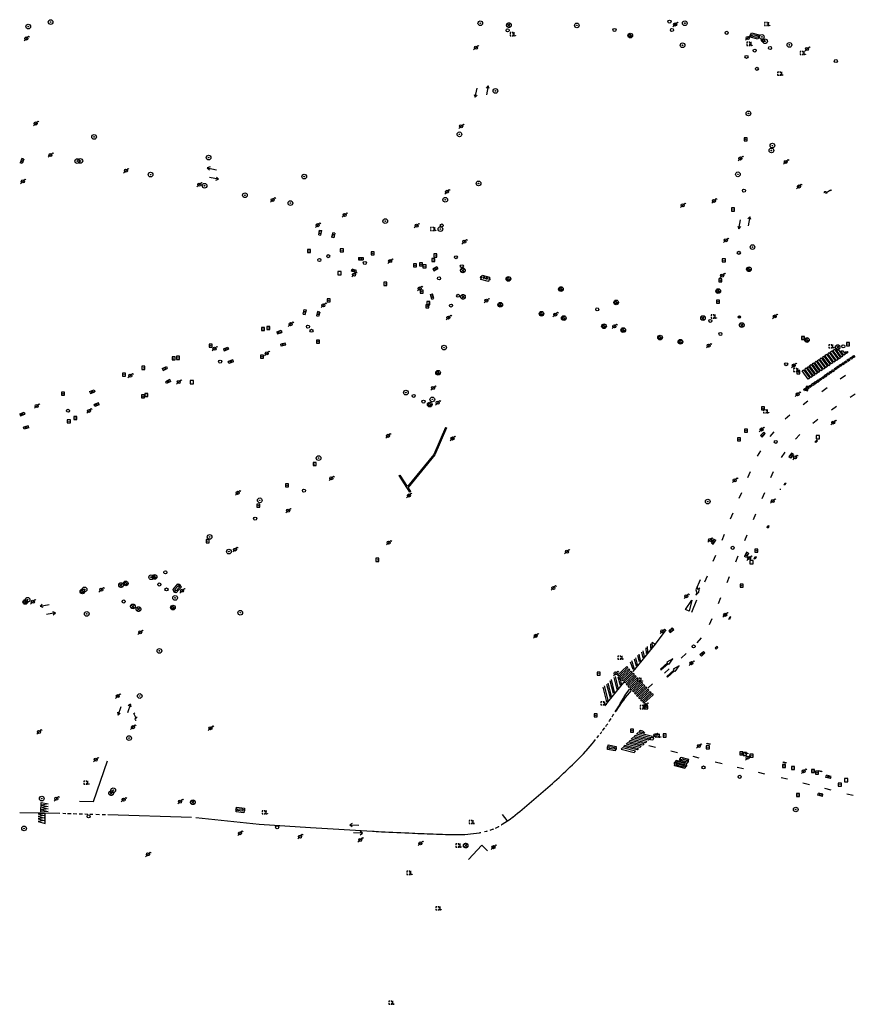
# Model space of a CAD drawing. Extents: x 704908 to 720853, y 4362597 to 4369964.
# Drawn here: x 717455 to 717726, y 4366363 to 4366683 of the extents above; entities that cross this region are included whole.
import ezdxf

# ---------------------------------------------------------------- set-up
doc = ezdxf.new("R2010")
doc.units = 0
doc.header["$MEASUREMENT"] = 0
doc.layers.get('0').update_dxf_attribs({"linetype": 'CONTINUOUS'})
for name, color, linetype in [('CONTENEDORES_RSU', 7, 'CONTINUOUS'), ('FAROLAS', 7, 'CONTINUOUS'), ('HORNACINA', 7, 'CONTINUOUS'), ('IMBORNAL', 5, 'CONTINUOUS'), ('MARCA_VIAL', 7, 'CONTINUOUS'), ('POSTE_TENDIDO_ELÉCTRICO_O_', 7, 'CONTINUOUS'), ('POZO_SANEAMIENTO', 7, 'CONTINUOUS'), ('REGISTRO_DE_AGUA_POTABLE', 5, 'CONTINUOUS'), ('REGISTRO_DE_GAS', 7, 'CONTINUOUS'), ('REGISTRO_ELECTRICO', 1, 'CONTINUOUS'), ('REGISTRO_INDETERMINADO', 1, 'CONTINUOUS'), ('REGISTRO_TELEFONIA', 6, 'CONTINUOUS'), ('REJA_DE_DESAGÜE', 7, 'CONTINUOUS'), ('SENTIDO_DE_CIRCULACIÓN', 7, 'CONTINUOUS'), ('SEÑALIZACIÓN_VERTICAL', 7, 'CONTINUOUS')]:
    doc.layers.add(name, color=color, linetype=linetype)

# ---------------------------------------------------------------- blocks, each defined once
blk = doc.blocks.new('484')
at = {"flags": 128}
blk.add_lwpolyline([(-0.37, -0.37), (0.37, 0.37), (0.5, 0.25)], dxfattribs=at)
blk.add_circle((0, 0), 0.25)
blk = doc.blocks.new('477')
at = {"layer": 'POSTE_TENDIDO_ELÉCTRICO_O_', "linetype": 'CONTINUOUS'}
for radius in [0.38, 0.05]:
    blk.add_circle((0, 0), radius, dxfattribs=at)
blk = doc.blocks.new('413')
blk.add_circle((0, 0), 0.25)
blk = doc.blocks.new('411')
at = {"layer": 'REGISTRO_INDETERMINADO', "flags": 128}
for points in [[(-0.25, -0.25), (0.25, -0.25), (0.25, 0.25), (-0.25, 0.25), (-0.25, -0.25)], [(0, 0.02), (0.01, 0.02), (0.01, 0.02), (0.01, 0.01), (0.02, 0.01), (0.02, 0.01), (0.02, 0), (0.02, 0), (0.02, -0.01), (0.01, -0.01), (0.01, -0.02), (0, -0.02), (0, -0.02), (-0.01, -0.02), (-0.01, -0.01), (-0.01, -0.01), (-0.01, -0.01), (-0.02, -0.01), (-0.02, 0), (-0.02, 0.01), (-0.01, 0.01), (-0.01, 0.02), (0, 0.02), (0, 0.02)]]:
    blk.add_lwpolyline(points, dxfattribs=at)
blk = doc.blocks.new('412')
at = {"layer": 'IMBORNAL'}
for p, q in [((-0.38, -0.25), (0.38, -0.25)), ((-0.38, -0.6), (0.38, -0.6)), ((0.38, -0.25), (0.38, -0.6))]:
    blk.add_line(p, q, dxfattribs=at)
at = {"layer": 'IMBORNAL', "flags": 128}
for points in [[(-0.38, -0.25), (-0.38, -0.6)], [(-0.12, -0.25), (-0.12, -0.6)], [(0.12, -0.25), (0.12, -0.6)]]:
    blk.add_lwpolyline(points, dxfattribs=at)
blk = doc.blocks.new('416')
at = {"layer": 'REGISTRO_DE_AGUA_POTABLE'}
blk.add_circle((0, 0), 0.25, dxfattribs=at)
blk = doc.blocks.new('417')
at = {"layer": 'REGISTRO_DE_GAS', "flags": 128}
blk.add_lwpolyline([(0, 0), (0.2, 0), (0.2, -0.03), (0.19, -0.07), (0.17, -0.1), (0.15, -0.13), (0.13, -0.15), (0.1, -0.17), (0.07, -0.19), (0.03, -0.2), (0, -0.2), (-0.03, -0.2), (-0.07, -0.19), (-0.1, -0.17), (-0.13, -0.15), (-0.15, -0.13), (-0.17, -0.1), (-0.19, -0.07), (-0.2, -0.03), (-0.2, 0), (-0.2, 0.03), (-0.19, 0.07), (-0.17, 0.1), (-0.15, 0.13), (-0.13, 0.15), (-0.1, 0.17), (-0.07, 0.19), (-0.03, 0.2), (0, 0.2), (0.03, 0.2), (0.07, 0.19), (0.1, 0.17)], dxfattribs=at)
blk.add_lwpolyline([(0, 0), (0.2, 0), (0.2, -0.03), (0.19, -0.07), (0.17, -0.1), (0.15, -0.13), (0.13, -0.15), (0.1, -0.17), (0.07, -0.19), (0.03, -0.2), (0, -0.2), (-0.03, -0.2), (-0.07, -0.19), (-0.1, -0.17), (-0.13, -0.15), (-0.15, -0.13), (-0.17, -0.1), (-0.19, -0.07), (-0.2, -0.03), (-0.2, 0), (-0.2, 0.03), (-0.19, 0.07), (-0.17, 0.1), (-0.15, 0.13), (-0.13, 0.15), (-0.1, 0.17), (-0.07, 0.19), (-0.03, 0.2), (0, 0.2), (0.03, 0.2), (0.07, 0.19), (0.1, 0.17)], dxfattribs=at)
at = {"layer": 'REGISTRO_DE_GAS'}
blk.add_circle((0, 0), 0.38, dxfattribs=at)
blk.add_circle((0, 0), 0.38, dxfattribs=at)
blk = doc.blocks.new('423')
at = {"layer": 'REGISTRO_ELECTRICO', "flags": 128}
for points in [[(0.38, 0), (0.37, -0.03), (0.37, -0.07), (0.36, -0.1), (0.35, -0.13), (0.34, -0.16), (0.33, -0.19), (0.31, -0.22), (0.29, -0.24), (0.27, -0.27), (0.24, -0.29), (0.22, -0.31), (0.19, -0.33), (0.16, -0.34), (0.13, -0.35), (0.1, -0.36), (0.07, -0.37), (0.03, -0.37), (0, -0.38), (-0.03, -0.37), (-0.07, -0.37), (-0.1, -0.36), (-0.13, -0.35), (-0.16, -0.34), (-0.19, -0.33), (-0.22, -0.31), (-0.24, -0.29), (-0.27, -0.27), (-0.29, -0.24), (-0.31, -0.22), (-0.33, -0.19), (-0.34, -0.16), (-0.35, -0.13), (-0.36, -0.1), (-0.37, -0.07), (-0.37, -0.03), (-0.38, 0), (-0.37, 0.03), (-0.37, 0.07), (-0.36, 0.1), (-0.35, 0.13), (-0.34, 0.16), (-0.33, 0.19), (-0.31, 0.22), (-0.29, 0.24), (-0.27, 0.27), (-0.24, 0.29), (-0.22, 0.31), (-0.19, 0.33), (-0.16, 0.34), (-0.13, 0.35), (-0.1, 0.36), (-0.07, 0.37), (-0.03, 0.37), (0, 0.38), (0.03, 0.37), (0.07, 0.37), (0.1, 0.36), (0.13, 0.35), (0.16, 0.34), (0.19, 0.33), (0.22, 0.31), (0.24, 0.29), (0.27, 0.27), (0.29, 0.24), (0.31, 0.22), (0.33, 0.19), (0.34, 0.16), (0.35, 0.13), (0.36, 0.1), (0.37, 0.07), (0.37, 0.03), (0.38, 0)], [(-0.27, -0.27), (0.27, 0.27)], [(-0.27, 0.27), (0.27, -0.27)]]:
    blk.add_lwpolyline(points, dxfattribs=at)
blk = doc.blocks.new('408')
at = {"layer": 'SEÑALIZACIÓN_VERTICAL', "flags": 128}
for points in [[(-0.5, 0.25), (-0.67, 0.25), (-0.67, 0.08)], [(-0.17, 0.08), (-0.17, 0.25), (-0.34, 0.25)], [(-0.06, 0.25), (0.06, 0.25)], [(0, -0.25), (0, 0.25)], [(-0.67, -0.08), (-0.67, -0.25), (-0.5, -0.25)], [(-0.34, -0.25), (-0.17, -0.25), (-0.17, -0.08)], [(-0.06, -0.25), (0.06, -0.25)], [(0.13, -0.25), (0.13, -0.2), (0.2, -0.2), (0.2, -0.25), (0.13, -0.25)]]:
    blk.add_lwpolyline(points, dxfattribs=at)
blk = doc.blocks.new('422')
at = {"color": 7, "flags": 128}
for points in [[(0.25, 0), (0.24, 0.09), (0.22, 0.13), (0.18, 0.18), (0.13, 0.22), (0.04, 0.25), (-0.01, 0.25), (-0.1, 0.23), (-0.17, 0.18), (-0.22, 0.12), (-0.24, 0.05), (-0.25, 0)], [(0, 0), (0.71, 0.71)], [(0.71, 0.71), (0.84, 0.57)]]:
    blk.add_lwpolyline(points, dxfattribs=at)
blk = doc.blocks.new('446')
at = {"color": 3, "flags": 128}
for points in [[(-0.64, 0), (0.64, 0), (0.64, -0.75), (-0.64, -0.75), (-0.64, 0)], [(-0.4, -0.53), (-0.4, -0.23), (0.43, -0.23), (0.43, -0.53)], [(0.43, -0.53), (-0.4, -0.53)]]:
    blk.add_lwpolyline(points, dxfattribs=at)
at = {"color": 3}
for centre, start, end in [((-0.56, -0.38), 114.0343, 245.9657), ((0.56, -0.38), 294.0343, 65.9657)]:
    blk.add_arc(centre, 0.203, start, end, dxfattribs=at)
blk = doc.blocks.new('PLASTICO')
at = {"color": 2, "linetype": 'CONTINUOUS', "flags": 128}
for points in [[(-0.64, -0.17), (-0.67, -0.16), (-0.7, -0.14), (-0.72, -0.11), (-0.74, -0.08), (-0.75, -0.05), (-0.76, -0.02), (-0.76, 0.01), (-0.76, 0.05), (-0.75, 0.08), (-0.74, 0.11), (-0.72, 0.14), (-0.7, 0.17), (-0.67, 0.19), (-0.64, 0.2)], [(-0.64, -0.36), (-0.64, 0.39), (0.64, 0.39), (0.64, -0.36), (-0.64, -0.36)], [(-0.11, 0.06), (-0.11, 0.03), (-0.12, 0), (-0.14, -0.02), (-0.17, -0.04), (-0.2, -0.06), (-0.23, -0.06), (-0.27, -0.06), (-0.3, -0.04), (-0.32, -0.02), (-0.34, 0), (-0.35, 0.03), (-0.36, 0.06), (-0.35, 0.1), (-0.34, 0.13), (-0.32, 0.15), (-0.3, 0.17), (-0.27, 0.19), (-0.23, 0.19), (-0.2, 0.19), (-0.17, 0.17), (-0.14, 0.15), (-0.12, 0.13), (-0.11, 0.1), (-0.11, 0.06)], [(0.36, 0.06), (0.35, 0.03), (0.34, 0), (0.32, -0.02), (0.3, -0.04), (0.27, -0.06), (0.23, -0.06), (0.2, -0.06), (0.17, -0.04), (0.14, -0.02), (0.12, 0), (0.11, 0.03), (0.11, 0.06), (0.11, 0.1), (0.12, 0.13), (0.14, 0.15), (0.17, 0.17), (0.2, 0.19), (0.23, 0.19), (0.27, 0.19), (0.3, 0.17), (0.32, 0.15), (0.34, 0.13), (0.35, 0.1), (0.36, 0.06)], [(0.64, 0.2), (0.67, 0.19), (0.7, 0.17), (0.72, 0.14), (0.74, 0.11), (0.75, 0.08), (0.76, 0.05), (0.76, 0.01), (0.76, -0.02), (0.75, -0.05), (0.74, -0.08), (0.72, -0.11), (0.7, -0.14), (0.67, -0.16), (0.64, -0.17)]]:
    blk.add_lwpolyline(points, dxfattribs=at)
blk = doc.blocks.new('448')
at = {"color": 3, "flags": 128}
for points in [[(-0.85, 0), (0.85, 0), (0.85, -1), (-0.85, -1), (-0.85, 0)], [(-0.85, -0.75), (-0.87, -0.74), (-0.89, -0.72), (-0.91, -0.71), (-0.93, -0.69), (-0.94, -0.67), (-0.96, -0.65), (-0.97, -0.63), (-0.98, -0.61), (-0.99, -0.58), (-0.99, -0.56), (-1, -0.54), (-1, -0.51), (-1, -0.49), (-1, -0.46), (-0.99, -0.44), (-0.99, -0.42), (-0.98, -0.39), (-0.97, -0.37), (-0.96, -0.35), (-0.94, -0.33), (-0.93, -0.31), (-0.91, -0.29), (-0.89, -0.28), (-0.87, -0.26), (-0.85, -0.25)], [(-0.65, -0.2), (-0.65, -0.8), (0.65, -0.8), (0.65, -0.2)], [(-0.65, -0.2), (0.65, -0.2)], [(-0.65, -0.4), (0.65, -0.4)], [(-0.65, -0.6), (0.65, -0.6)], [(0.85, -0.25), (0.87, -0.26), (0.89, -0.28), (0.91, -0.29), (0.93, -0.31), (0.94, -0.33), (0.96, -0.35), (0.97, -0.37), (0.98, -0.39), (0.99, -0.42), (0.99, -0.44), (1, -0.46), (1, -0.49), (1, -0.51), (1, -0.54), (0.99, -0.56), (0.99, -0.58), (0.98, -0.61), (0.97, -0.63), (0.96, -0.65), (0.94, -0.67), (0.93, -0.69), (0.91, -0.71), (0.89, -0.72), (0.87, -0.74), (0.85, -0.75)], [(0.85, -0.75), (0.85, -0.5)], [(0.85, -0.75), (0.85, -0.5)]]:
    blk.add_lwpolyline(points, dxfattribs=at)
blk = doc.blocks.new('418')
at = {"layer": 'REGISTRO_TELEFONIA', "flags": 128}
for points in [[(-0.2, 0.19), (0.2, 0.19)], [(0, 0.19), (0, 0), (0, -0.25)]]:
    blk.add_lwpolyline(points, dxfattribs=at)
at = {"layer": 'REGISTRO_TELEFONIA'}
blk.add_circle((0, 0), 0.38, dxfattribs=at)
blk = doc.blocks.new('426')
at = {"color": 0, "linetype": 'BYBLOCK', "flags": 128}
for points in [[(1.5, 0), (0, 0)], [(1.1, -0.25), (1.5, 0), (1.1, 0.25)]]:
    blk.add_lwpolyline(points, dxfattribs=at)

msp = doc.modelspace()

# ---------------------------------------------------------------- linework, layer by layer
at = {"layer": 'HORNACINA', "flags": 128}
for points in [[(717713.09, 4366546.11), (717713.64, 4366546.56), (717713.83, 4366546.31), (717713.28, 4366545.86), (717713.09, 4366546.11)], [(717702.99, 4366532.03), (717703.3, 4366532.68), (717703.51, 4366532.58), (717703.21, 4366531.93), (717702.99, 4366532.03)], [(717697.43, 4366518.17), (717697.72, 4366518.88), (717698.04, 4366518.76), (717697.75, 4366518.04), (717697.43, 4366518.17)], [(717693.3, 4366508.08), (717693.59, 4366508.77), (717693.86, 4366508.66), (717693.57, 4366507.97), (717693.3, 4366508.08)], [(717685.03, 4366488.45), (717685.41, 4366489.32), (717685.6, 4366489.24), (717685.22, 4366488.37), (717685.03, 4366488.45)], [(717681.21, 4366479.61), (717680.61, 4366479.07), (717680.9, 4366478.75), (717681.5, 4366479.29), (717681.21, 4366479.61)], [(717678.88, 4366447.78), (717677.93, 4366448.01), (717677.99, 4366448.28), (717678.94, 4366448.05), (717678.88, 4366447.78)], [(717691.2, 4366444.77), (717690.29, 4366444.99), (717690.34, 4366445.19), (717691.25, 4366444.97), (717691.2, 4366444.77)], [(717703.58, 4366441.73), (717702.71, 4366441.95), (717702.78, 4366442.2), (717703.64, 4366441.99), (717703.58, 4366441.73)], [(717715.13, 4366438.91), (717714.24, 4366439.12), (717714.3, 4366439.36), (717715.19, 4366439.15), (717715.13, 4366438.91)]]:
    msp.add_lwpolyline(points, dxfattribs=at)
at = {"layer": 'MARCA_VIAL'}
for p, q in [((717714.42, 4366572.42), (717716.25, 4366569.92)), ((717715.76, 4366569.56), (717714.45, 4366571.37)), ((717714.47, 4366570.7), (717715.42, 4366569.39)), ((717714.93, 4366569.04), (717714.5, 4366569.64)), ((717715.42, 4366569.39), (717714.93, 4366569.04)), ((717716.25, 4366569.92), (717715.76, 4366569.56)), ((717714.52, 4366568.82), (717714.11, 4366568.52)), ((717714.51, 4366568.97), (717714.59, 4366568.87)), ((717714.59, 4366568.87), (717714.52, 4366568.82)), ((717715.15, 4366566.2), (717714.6, 4366565.89)), ((717721.2, 4366566.52), (717722.9, 4366567.7)), ((717715.17, 4366562.38), (717716.91, 4366563.63)), ((717726.09, 4366561.52), (717724.38, 4366560.37)), ((717709.16, 4366558.18), (717710.72, 4366559.34)), ((717720.03, 4366557.48), (717718.34, 4366556.33)), ((717703.35, 4366553.44), (717704.85, 4366554.75)), ((717713.92, 4366553.28), (717712.28, 4366552)), ((717698.44, 4366547.71), (717699.74, 4366549.29)), ((717708.04, 4366548.43), (717706.68, 4366546.92)), ((717694.35, 4366541.41), (717695.42, 4366543.11)), ((717703.18, 4366542.68), (717702.01, 4366540.96)), ((717691.24, 4366534.49), (717692.05, 4366536.41)), ((717699.39, 4366536.26), (717698.6, 4366534.33)), ((717688.42, 4366527.72), (717689.28, 4366529.61)), ((717696.58, 4366529.44), (717695.75, 4366527.56)), ((717685.62, 4366521.03), (717686.47, 4366522.95)), ((717693.7, 4366522.6), (717692.88, 4366520.74)), ((717682.82, 4366514.14), (717683.64, 4366516.1)), ((717690.85, 4366515.75), (717690.07, 4366513.89)), ((717679.97, 4366507.32), (717680.78, 4366509.23)), ((717688, 4366508.92), (717687.22, 4366507.02)), ((717677.19, 4366500.61), (717678.05, 4366502.59)), ((717685.18, 4366502.21), (717684.39, 4366500.23)), ((717671, 4366491.61), (717673.02, 4366494.66)), ((717673.02, 4366494.66), (717672.17, 4366491.12)), ((717673.04, 4366490.8), (717674.69, 4366494.7)), ((717682.33, 4366495.42), (717681.56, 4366493.49)), ((717672.17, 4366491.12), (717671, 4366491.61)), ((717679.48, 4366488.6), (717678.62, 4366486.67)), ((717664.61, 4366485.06), (717661.11, 4366480.31)), ((717661.11, 4366480.31), (717653.84, 4366471.51)), ((717659.56, 4366480.43), (717659.6, 4366478.96)), ((717660.05, 4366480.87), (717660.09, 4366479.54)), ((717660.17, 4366480.99), (717661.11, 4366480.31)), ((717674.78, 4366480.75), (717676.17, 4366482.4)), ((717656.4, 4366475.08), (717655.91, 4366477.08)), ((717656.72, 4366477.82), (717657.09, 4366475.92)), ((717657.15, 4366478.22), (717657.5, 4366476.41)), ((717658.26, 4366477.33), (717658.14, 4366479.12)), ((717658.72, 4366477.89), (717658.26, 4366477.33)), ((717658.72, 4366477.89), (717658.61, 4366479.56)), ((717660.09, 4366479.54), (717659.6, 4366478.96)), ((717669.57, 4366475.83), (717671.18, 4366477.29)), ((717653.94, 4366472.1), (717653.15, 4366474.55)), ((717654.32, 4366472.56), (717653.55, 4366474.92)), ((717654.27, 4366475.58), (717654.94, 4366473.31)), ((717654.68, 4366475.96), (717655.32, 4366473.78)), ((717655.32, 4366473.78), (717654.94, 4366473.31)), ((717656, 4366474.6), (717655.49, 4366476.7)), ((717656.4, 4366475.08), (717656, 4366474.6)), ((717657.5, 4366476.41), (717657.09, 4366475.92)), ((717648.92, 4366470.35), (717651.88, 4366473.11)), ((717649.27, 4366469.98), (717648.92, 4366470.35)), ((717652.22, 4366472.75), (717649.27, 4366469.98)), ((717652.57, 4366472.38), (717649.61, 4366469.61)), ((717652.91, 4366472.01), (717649.95, 4366469.25)), ((717653.25, 4366471.65), (717650.29, 4366468.88)), ((717653.6, 4366471.28), (717650.64, 4366468.51)), ((717653.94, 4366470.91), (717650.98, 4366468.15)), ((717654.28, 4366470.55), (717651.32, 4366467.78)), ((717651.88, 4366473.11), (717652.22, 4366472.75)), ((717652.57, 4366472.38), (717652.91, 4366472.01)), ((717653.25, 4366471.65), (717653.6, 4366471.28)), ((717654.32, 4366472.56), (717653.94, 4366472.1)), ((717653.94, 4366470.91), (717654.28, 4366470.55)), ((717664.1, 4366470.99), (717665.61, 4366472.39)), ((717650.84, 4366467.95), (717644.68, 4366460.32)), ((717645.32, 4366467.38), (717646.49, 4366463.04)), ((717645.73, 4366467.76), (717646.88, 4366463.52)), ((717647.54, 4366464.34), (717646.5, 4366468.46)), ((717647.93, 4366464.82), (717646.92, 4366468.85)), ((717647.67, 4366469.53), (717648.63, 4366465.7)), ((717648.09, 4366469.91), (717649.03, 4366466.18)), ((717649.01, 4366469.81), (717649.73, 4366467.05)), ((717649.73, 4366469.05), (717649.01, 4366469.81)), ((717649.61, 4366469.61), (717649.57, 4366469.65)), ((717649.95, 4366469.25), (717649.61, 4366469.61)), ((717649.73, 4366469.05), (717650.12, 4366467.54)), ((717650.12, 4366467.54), (717649.73, 4366467.05)), ((717650.64, 4366468.51), (717650.29, 4366468.88)), ((717651.32, 4366467.78), (717650.98, 4366468.15)), ((717654.62, 4366470.18), (717651.66, 4366467.41)), ((717652, 4366467.05), (717651.66, 4366467.41)), ((717654.96, 4366469.82), (717652, 4366467.05)), ((717655.31, 4366469.45), (717652.35, 4366466.68)), ((717655.65, 4366469.08), (717652.69, 4366466.32)), ((717655.99, 4366468.72), (717653.03, 4366465.95)), ((717656.34, 4366468.35), (717653.37, 4366465.58)), ((717656.68, 4366467.98), (717653.72, 4366465.22)), ((717657.02, 4366467.62), (717654.06, 4366464.85)), ((717657.36, 4366467.25), (717654.4, 4366464.48)), ((717654.62, 4366470.18), (717654.96, 4366469.82)), ((717655.31, 4366469.45), (717655.65, 4366469.08)), ((717655.99, 4366468.72), (717656.34, 4366468.35)), ((717656.68, 4366467.98), (717657.02, 4366467.62)), ((717657.36, 4366467.25), (717657.71, 4366466.88)), ((717658.69, 4366466.11), (717660.2, 4366467.51)), ((717645.4, 4366461.69), (717644.27, 4366466.42)), ((717645.8, 4366462.18), (717644.69, 4366466.81)), ((717647.93, 4366464.82), (717647.54, 4366464.34)), ((717649.03, 4366466.18), (717648.63, 4366465.7)), ((717652.65, 4366464.59), (717652.03, 4366463.81)), ((717652.69, 4366466.32), (717652.35, 4366466.68)), ((717653.29, 4366465.36), (717652.65, 4366464.59)), ((717653.37, 4366465.58), (717653.03, 4366465.95)), ((717654.06, 4366464.85), (717653.72, 4366465.22)), ((717654.74, 4366464.12), (717654.4, 4366464.48)), ((717657.71, 4366466.88), (717654.74, 4366464.12)), ((717658.05, 4366466.52), (717655.09, 4366463.75)), ((717658.39, 4366466.15), (717655.43, 4366463.38)), ((717658.73, 4366465.78), (717655.77, 4366463.02)), ((717659.07, 4366465.42), (717656.11, 4366462.65)), ((717659.42, 4366465.05), (717656.46, 4366462.28)), ((717659.76, 4366464.69), (717656.8, 4366461.92)), ((717660.1, 4366464.32), (717657.14, 4366461.55)), ((717658.05, 4366466.52), (717658.39, 4366466.15)), ((717658.73, 4366465.78), (717659.07, 4366465.42)), ((717659.42, 4366465.05), (717659.76, 4366464.69)), ((717645.8, 4366462.18), (717645.4, 4366461.69)), ((717646.88, 4366463.52), (717646.49, 4366463.04)), ((717650.22, 4366461.42), (717649.64, 4366460.6)), ((717650.81, 4366462.22), (717650.22, 4366461.42)), ((717651.41, 4366463.02), (717650.81, 4366462.22)), ((717652.03, 4366463.81), (717651.41, 4366463.02)), ((717655.43, 4366463.38), (717655.09, 4366463.75)), ((717656.11, 4366462.65), (717655.77, 4366463.02)), ((717656.8, 4366461.92), (717656.46, 4366462.28)), ((717648.51, 4366458.95), (717648.12, 4366458.38)), ((717649.07, 4366459.78), (717648.51, 4366458.95)), ((717649.64, 4366460.6), (717649.07, 4366459.78)), ((717645.34, 4366454.04), (717645.7, 4366454.56)), ((717646.19, 4366455.29), (717646.33, 4366455.51)), ((717646.33, 4366455.51), (717646.81, 4366456.26)), ((717643.23, 4366451.24), (717643.55, 4366451.64)), ((717643.55, 4366451.64), (717643.84, 4366452.02)), ((717644.13, 4366452.39), (717644.16, 4366452.43)), ((717644.16, 4366452.43), (717644.75, 4366453.22)), ((717645.05, 4366453.64), (717645.34, 4366454.04)), ((717655.04, 4366451.14), (717655.46, 4366451.54)), ((717660.3, 4366450.36), (717655.46, 4366451.54)), ((717655.87, 4366451.95), (717656.29, 4366452.35)), ((717657.66, 4366451.51), (717655.87, 4366451.95)), ((717657.16, 4366452.14), (717656.29, 4366452.35)), ((717657.16, 4366452.14), (717657.66, 4366451.51)), ((717642.18, 4366449.93), (717642.42, 4366450.23)), ((717642.42, 4366450.23), (717642.79, 4366450.7)), ((717651.71, 4366447.91), (717652.13, 4366448.32)), ((717656.61, 4366447.22), (717652.13, 4366448.32)), ((717652.54, 4366448.72), (717652.96, 4366449.12)), ((717657.07, 4366447.61), (717652.54, 4366448.72)), ((717657.53, 4366448), (717652.96, 4366449.12)), ((717653.37, 4366449.53), (717653.79, 4366449.93)), ((717657.99, 4366448.39), (717653.37, 4366449.53)), ((717658.46, 4366448.79), (717653.79, 4366449.93)), ((717654.21, 4366450.33), (717654.62, 4366450.74)), ((717658.92, 4366449.18), (717654.21, 4366450.33)), ((717659.38, 4366449.57), (717654.62, 4366450.74)), ((717659.84, 4366449.96), (717655.04, 4366451.14)), ((717657.53, 4366448), (717657.07, 4366447.61)), ((717658.46, 4366448.79), (717657.99, 4366448.39)), ((717659.38, 4366449.57), (717658.92, 4366449.18)), ((717660.3, 4366450.36), (717659.84, 4366449.96)), ((717650.05, 4366446.3), (717650.46, 4366446.7)), ((717650.05, 4366446.3), (717654.31, 4366445.25)), ((717654.77, 4366445.65), (717650.46, 4366446.7)), ((717650.88, 4366447.11), (717651.29, 4366447.51)), ((717655.23, 4366446.04), (717650.88, 4366447.11)), ((717655.69, 4366446.43), (717651.29, 4366447.51)), ((717656.15, 4366446.82), (717651.71, 4366447.91)), ((717654.77, 4366445.65), (717654.31, 4366445.25)), ((717655.69, 4366446.43), (717655.23, 4366446.04)), ((717656.61, 4366447.22), (717656.15, 4366446.82)), ((717661.22, 4366446.83), (717659.06, 4366447.36)), ((717668.36, 4366445.1), (717666.24, 4366445.61)), ((717478.78, 4366429.26), (717483.31, 4366442.5)), ((717675.45, 4366443.37), (717673.4, 4366443.87)), ((717682.88, 4366441.57), (717680.61, 4366442.12)), ((717689.84, 4366439.87), (717687.71, 4366440.39)), ((717696.76, 4366438.19), (717694.7, 4366438.69)), ((717704.06, 4366436.5), (717702.02, 4366437)), ((717711.25, 4366434.72), (717709.09, 4366435.25)), ((717718.29, 4366432.97), (717716.19, 4366433.49)), ((717474.24, 4366429.41), (717478.78, 4366429.26)), ((717725.4, 4366431.21), (717723.3, 4366431.73)), ((717454.8, 4366425.75), (717467.87, 4366425.47)), ((717468.83, 4366425.47), (717469.78, 4366425.44)), ((717470.35, 4366425.43), (717471.48, 4366425.39)), ((717472.14, 4366425.38), (717473.34, 4366425.34)), ((717474.12, 4366425.32), (717475.19, 4366425.29)), ((717475.97, 4366425.26), (717476.89, 4366425.24)), ((717477.62, 4366425.22), (717478.6, 4366425.19)), ((717479.54, 4366425.16), (717480.71, 4366425.13)), ((717481.59, 4366425.1), (717482.67, 4366425.07)), ((717483.44, 4366425.05), (717510.56, 4366424.27)), ((717611.41, 4366425.09), (717612.99, 4366423.09)), ((717600.55, 4366410.52), (717604.83, 4366415.11)), ((717604.83, 4366415.11), (717606.73, 4366413.34))]:
    msp.add_line(p, q, dxfattribs=at)
at = {"layer": 'MARCA_VIAL', "flags": 128}
for points in [[(717720.82, 4366572.92), (717718.8, 4366575.7), (717719.28, 4366576.05), (717721.31, 4366573.27), (717720.82, 4366572.92)], [(717721.61, 4366573.53), (717719.84, 4366575.9), (717720.59, 4366575.88), (717722.06, 4366573.85), (717721.61, 4366573.53)], [(717714.45, 4366571.37), (717713.73, 4366572.34), (717714.22, 4366572.7), (717714.42, 4366572.42)], [(717716.57, 4366570.12), (717714.54, 4366572.9), (717715.03, 4366573.25), (717717.06, 4366570.47), (717716.57, 4366570.12)], [(717717.47, 4366570.72), (717715.44, 4366573.5), (717715.92, 4366573.85), (717717.95, 4366571.07), (717717.47, 4366570.72)], [(717718.26, 4366571.29), (717716.23, 4366574.07), (717716.71, 4366574.42), (717718.74, 4366571.64), (717718.26, 4366571.29)], [(717719.15, 4366571.83), (717717.12, 4366574.61), (717717.61, 4366574.97), (717719.64, 4366572.19), (717719.15, 4366571.83)], [(717720.01, 4366572.4), (717717.98, 4366575.17), (717718.47, 4366575.53), (717720.5, 4366572.75), (717720.01, 4366572.4)], [(717722.4, 4366574.1), (717721.37, 4366575.58), (717722.06, 4366575.55), (717722.88, 4366574.45), (717722.4, 4366574.1)], [(717723.27, 4366574.66), (717722.79, 4366575.28), (717723.46, 4366575.29), (717723.7, 4366574.99), (717723.27, 4366574.66)], [(717724.25, 4366572.44), (717723.7, 4366572.13), (717723.42, 4366572.61), (717723.97, 4366572.92), (717724.25, 4366572.44)], [(717725.12, 4366573), (717724.58, 4366572.69), (717724.3, 4366573.17), (717724.85, 4366573.49), (717725.12, 4366573)], [(717725.94, 4366573.56), (717725.39, 4366573.25), (717725.11, 4366573.73), (717725.66, 4366574.04), (717725.94, 4366573.56)], [(717710.82, 4366566.31), (717708.79, 4366569.08), (717709.27, 4366569.43), (717711.3, 4366566.66), (717710.82, 4366566.31)], [(717711.68, 4366566.87), (717709.65, 4366569.64), (717710.13, 4366570), (717712.16, 4366567.22), (717711.68, 4366566.87)], [(717712.49, 4366567.39), (717710.46, 4366570.17), (717710.94, 4366570.52), (717712.97, 4366567.74), (717712.49, 4366567.39)], [(717713.3, 4366567.98), (717711.27, 4366570.76), (717711.75, 4366571.11), (717713.78, 4366568.33), (717713.3, 4366567.98)], [(717714.11, 4366568.52), (717712.08, 4366571.29), (717712.56, 4366571.65), (717714.51, 4366568.97)], [(717714.5, 4366569.64), (717712.91, 4366571.82), (717713.39, 4366572.17), (717714.47, 4366570.7)], [(717719.29, 4366569.06), (717718.74, 4366568.75), (717718.47, 4366569.23), (717719.02, 4366569.54), (717719.29, 4366569.06)], [(717720.11, 4366569.69), (717719.56, 4366569.37), (717719.29, 4366569.86), (717719.84, 4366570.17), (717720.11, 4366569.69)], [(717720.89, 4366570.22), (717720.34, 4366569.91), (717720.06, 4366570.39), (717720.61, 4366570.71), (717720.89, 4366570.22)], [(717721.7, 4366570.75), (717721.15, 4366570.43), (717720.88, 4366570.92), (717721.43, 4366571.23), (717721.7, 4366570.75)], [(717722.58, 4366571.31), (717722.03, 4366570.99), (717721.75, 4366571.48), (717722.3, 4366571.79), (717722.58, 4366571.31)], [(717723.37, 4366571.86), (717722.82, 4366571.55), (717722.55, 4366572.03), (717723.1, 4366572.35), (717723.37, 4366571.86)], [(717714.6, 4366565.89), (717714.6, 4366565.89), (717714.32, 4366566.37), (717714.58, 4366566.52)], [(717714.58, 4366566.52), (717714.87, 4366566.68), (717715.15, 4366566.2)], [(717716.01, 4366566.76), (717715.46, 4366566.45), (717715.18, 4366566.93), (717715.73, 4366567.24), (717716.01, 4366566.76)], [(717716.81, 4366567.37), (717716.26, 4366567.06), (717715.99, 4366567.54), (717716.54, 4366567.85), (717716.81, 4366567.37)], [(717717.6, 4366567.92), (717717.06, 4366567.61), (717716.78, 4366568.09), (717717.33, 4366568.41), (717717.6, 4366567.92)], [(717718.45, 4366568.47), (717717.9, 4366568.15), (717717.62, 4366568.63), (717718.18, 4366568.95), (717718.45, 4366568.47)], [(717710.19, 4366562.91), (717709.64, 4366562.59), (717709.36, 4366563.08), (717709.91, 4366563.39), (717710.19, 4366562.91)], [(717710.95, 4366563.36), (717710.4, 4366563.04), (717710.12, 4366563.53), (717710.68, 4366563.84), (717710.95, 4366563.36)], [(717711.86, 4366563.97), (717711.31, 4366563.66), (717711.03, 4366564.14), (717711.58, 4366564.45), (717711.86, 4366563.97)], [(717712.68, 4366564.56), (717712.13, 4366564.25), (717711.86, 4366564.73), (717712.41, 4366565.04), (717712.68, 4366564.56)], [(717713.46, 4366565.1), (717712.91, 4366564.79), (717712.63, 4366565.27), (717713.18, 4366565.58), (717713.46, 4366565.1)], [(717714.32, 4366565.64), (717713.77, 4366565.33), (717713.5, 4366565.81), (717714.05, 4366566.12), (717714.32, 4366565.64)], [(717675.7, 4366501.2), (717674.34, 4366498.01), (717674.65, 4366497), (717674.36, 4366496.28), (717675.26, 4366497.23), (717675.46, 4366498.63), (717675.11, 4366498.01), (717674.76, 4366498.99)], [(717663, 4366472.04), (717665.29, 4366474.08), (717665.53, 4366473.81), (717666.86, 4366475.64), (717664.86, 4366474.56), (717665.1, 4366474.29), (717662.81, 4366472.25), (717663, 4366472.04)], [(717665.08, 4366469.7), (717667.37, 4366471.74), (717667.61, 4366471.47), (717668.94, 4366473.31), (717666.94, 4366472.22), (717667.18, 4366471.95), (717664.89, 4366469.91), (717665.08, 4366469.7)], [(717648.12, 4366458.38), (717648.45, 4366458.91), (717648.76, 4366459.41), (717649.28, 4366460.26), (717649.8, 4366461.12), (717650.31, 4366461.97), (717650.83, 4366462.83), (717650.99, 4366463.09), (717651.64, 4366464.11), (717652.34, 4366465.16), (717652.75, 4366465.77), (717652.77, 4366465.8)], [(717660.1, 4366464.32), (717660.44, 4366463.95), (717657.48, 4366461.19), (717657.14, 4366461.55)], [(717647.11, 4366456.74), (717647.4, 4366457.21), (717647.7, 4366457.7)], [(717611.17, 4366421.73), (717611.21, 4366421.75), (717611.49, 4366421.92), (717612.33, 4366422.46), (717613.17, 4366423.01), (717613.99, 4366423.58), (717614.79, 4366424.18), (717614.85, 4366424.23), (717615.63, 4366424.85), (717616.41, 4366425.48), (717617.19, 4366426.1), (717617.96, 4366426.74), (717618.73, 4366427.37), (717619.5, 4366428.02), (717620.23, 4366428.64), (717620.99, 4366429.29), (717621.75, 4366429.94), (717622.51, 4366430.59), (717623.27, 4366431.25), (717624.03, 4366431.9), (717624.78, 4366432.56), (717625.53, 4366433.21), (717626.29, 4366433.87), (717627.04, 4366434.54), (717627.78, 4366435.2), (717628.44, 4366435.78), (717629.18, 4366436.46), (717629.92, 4366437.13), (717630.65, 4366437.81), (717631.38, 4366438.49), (717632.11, 4366439.17), (717632.84, 4366439.86), (717633.56, 4366440.55), (717634.28, 4366441.24), (717635, 4366441.94), (717635.72, 4366442.63), (717636.43, 4366443.34), (717637.13, 4366444.05), (717637.82, 4366444.77), (717638.5, 4366445.51), (717638.67, 4366445.71), (717639.33, 4366446.47), (717639.97, 4366447.24), (717640.61, 4366448), (717641.16, 4366448.68), (717641.76, 4366449.42)], [(717461.72, 4366425.82), (717461.76, 4366429), (717464.05, 4366428.55), (717461.97, 4366428.15), (717464.06, 4366427.67), (717462.03, 4366427.38), (717464.06, 4366426.9), (717461.93, 4366426.6), (717464.02, 4366426.08), (717461.72, 4366425.82)], [(717463.09, 4366425.45), (717460.78, 4366425.29), (717462.77, 4366424.81), (717460.84, 4366424.47), (717462.78, 4366423.99), (717460.85, 4366423.65), (717462.79, 4366423.17), (717460.85, 4366422.83), (717463.11, 4366422.21), (717463.09, 4366425.45)], [(717512.02, 4366424.16), (717532.52, 4366421.99), (717549.25, 4366420.88), (717569.35, 4366419.65)], [(717569.35, 4366419.65), (717569.49, 4366419.64), (717569.89, 4366419.63), (717570.51, 4366419.6), (717571.33, 4366419.56), (717572.32, 4366419.51), (717573.44, 4366419.46), (717574.65, 4366419.4), (717575.94, 4366419.33), (717577.26, 4366419.27), (717578.59, 4366419.21), (717579.89, 4366419.15), (717581.14, 4366419.1), (717582.29, 4366419.04), (717583.09, 4366419.01), (717584.09, 4366418.97), (717585.09, 4366418.93), (717586.09, 4366418.89), (717587.08, 4366418.85), (717588.08, 4366418.81), (717589.08, 4366418.77), (717590.08, 4366418.74), (717591.08, 4366418.7), (717592.08, 4366418.67), (717593.08, 4366418.63), (717594.08, 4366418.6), (717595.08, 4366418.57), (717595.27, 4366418.57), (717596.27, 4366418.55), (717597.27, 4366418.56), (717598.27, 4366418.59), (717599.27, 4366418.64), (717600.27, 4366418.71), (717601.15, 4366418.77), (717602.15, 4366418.87), (717603.14, 4366419), (717604.12, 4366419.17), (717604.28, 4366419.2), (717604.52, 4366419.25)], [(717605.67, 4366419.52), (717606.22, 4366419.66), (717606.42, 4366419.71), (717606.64, 4366419.77)], [(717607.53, 4366420.03), (717608.33, 4366420.29), (717608.54, 4366420.37), (717608.62, 4366420.41)], [(717609.29, 4366420.7), (717609.46, 4366420.77), (717610.35, 4366421.24), (717610.39, 4366421.26)]]:
    msp.add_lwpolyline(points, dxfattribs=at)
at = {"layer": 'REGISTRO_INDETERMINADO'}
msp.add_line((717701.69, 4366530.82), (717701.69, 4366530.44), dxfattribs=at)
at = {"layer": 'REJA_DE_DESAGÜE'}
for p, q in [((717593.04, 4366550.67), (717589.22, 4366541.96)), ((717589.22, 4366541.96), (717580.71, 4366531.56)), ((717578.03, 4366535.06), (717578.34, 4366535.26)), ((717581.49, 4366529.67), (717578.03, 4366535.06)), ((717580.71, 4366531.56), (717578.34, 4366535.26)), ((717581.8, 4366529.87), (717580.93, 4366531.22)), ((717581.8, 4366529.87), (717581.49, 4366529.67))]:
    msp.add_line(p, q, dxfattribs=at)
at = {"layer": 'REJA_DE_DESAGÜE', "flags": 128}
msp.add_lwpolyline([(717593.04, 4366550.67), (717593.39, 4366550.52), (717589.55, 4366541.76), (717580.93, 4366531.22)], dxfattribs=at)

# ---------------------------------------------------------------- block references
at = {"layer": 'CONTENEDORES_RSU', "color": 3, "yscale": 2}
for p, xscale, zscale, rotation in [((717693.24, 4366677.01), 2.000000000009003, 2.000000000004501, 165.9600000042039), ((717506.47, 4366497.98), 1.99999999997809, 1.999999999989045, 228.6600000000008), ((717646.9, 4366445.94), 2.000000000037194, 2.000000000018597, 169.8199999993347), ((717670.31, 4366441.91), 1.999999999935281, 1.999999999967641, 166.0500000017265), ((717526.33, 4366425.8), 1.999999999983277, 1.999999999991639, 174.059999992084)]:
    msp.add_blockref('446', p, dxfattribs=dict(at, xscale=xscale, zscale=zscale, rotation=rotation))
at = {"layer": 'CONTENEDORES_RSU', "color": 7, "yscale": 2}
for name, p, xscale, zscale, rotation in [('PLASTICO', (717605.93, 4366599.07), 2.000000000171804, 2.000000000085902, 344.8399999876243), ('448', (717669.08, 4366440.4), 2.000000000156204, 2.000000000078102, 165.3399999874608)]:
    msp.add_blockref(name, p, dxfattribs=dict(at, xscale=xscale, zscale=zscale, rotation=rotation))
at = {"layer": 'FAROLAS', "color": 7, "xscale": 2, "yscale": 2, "zscale": 2}
for p in [(717667.6, 4366681.46), (717456.96, 4366676.9), (717691.15, 4366677.07), (717602.91, 4366673.93), (717710.44, 4366673.52), (717460.01, 4366649.32), (717598.14, 4366648.41), (717464.79, 4366639.1), (717688.79, 4366637.96), (717703.51, 4366636.87), (717489.29, 4366634), (717455.83, 4366630.54), (717513.1, 4366629.49), (717593.53, 4366627.17), (717707.79, 4366628.89), (717536.94, 4366624.54), (717680.2, 4366624.21), (717670.06, 4366622.78), (717560.28, 4366619.65), (717551.56, 4366616.33), (717583.65, 4366616.16), (717599.14, 4366610.96), (717684.06, 4366611.42), (717575.07, 4366604.67), (717563.35, 4366600.3), (717682.87, 4366599.97), (717584.67, 4366595.79), (717606.34, 4366591.85), (717553.41, 4366590.34), (717593.99, 4366586.35), (717628.68, 4366587.33), (717699.94, 4366586.72), (717542.76, 4366584.22), (717647.87, 4366583.5), (717518.05, 4366576.25), (717678.48, 4366577.22), (717535.02, 4366574.72), (717706.11, 4366570.79), (717490.7, 4366567.48), (717506.45, 4366565.45), (717589.04, 4366563.51), (717707.35, 4366561.47), (717460.34, 4366557.64), (717477.31, 4366556.06), (717590.51, 4366558.71), (717695.65, 4366550.02), (717718.92, 4366552.28), (717574.37, 4366547.96), (717595.31, 4366547.11), (717706.52, 4366540.97), (717555.97, 4366534.17), (717686.94, 4366533.55), (717525.56, 4366529.48), (717581.16, 4366528.62), (717699.29, 4366526.82), (717541.96, 4366523.7), (717574.58, 4366513.3), (717678.92, 4366514.16), (717524.72, 4366511.06), (717632.46, 4366510.38), (717691.64, 4366508.29), (717628.06, 4366498.61), (717481.29, 4366498.03), (717507.53, 4366497.7), (717671.22, 4366495.92), (717459.06, 4366494.13), (717683.83, 4366489.89), (717493.94, 4366484.21), (717622.35, 4366483.08), (717663.43, 4366484.52), (717672.89, 4366474.2), (717648.28, 4366470.87), (717486.65, 4366463.51), (717657.99, 4366460.58), (717461.07, 4366451.88), (717491.57, 4366453.42), (717516.76, 4366453.09), (717661.14, 4366450.79), (717675.31, 4366447.33), (717479.51, 4366442.89), (717691.14, 4366443.51), (717709.32, 4366439.13), (717466.7, 4366430.2), (717488.54, 4366429.91), (717506.89, 4366429.28), (717526.34, 4366419.01), (717545.81, 4366417.92), (717565.36, 4366416.83), (717584.91, 4366415.73), (717496.44, 4366412.14), (717608.62, 4366414.49)]:
    msp.add_blockref('484', p, dxfattribs=at)
at = {"layer": 'FAROLAS', "color": 7, "yscale": 2}
for p, xscale, zscale, rotation in [((717716.39, 4366626.68), 1.99999999988146, 1.99999999994073, 348.2300000096781), ((717492.73, 4366456.08), 2, 2, 70.88)]:
    msp.add_blockref('422', p, dxfattribs=dict(at, xscale=xscale, zscale=zscale, rotation=rotation))
at = {"layer": 'IMBORNAL', "color": 5, "zscale": 2}
for p, xscale, yscale, rotation in [((717456.37, 4366636.82), 2, 2, 248.05), ((717551.54, 4366614.08), 1.999999999999999, 1.999999999999999, 81.05), ((717557.43, 4366612.85), 2, 2, 255.6), ((717565.53, 4366606.32), 2, 2, 358.91), ((717563.07, 4366600.7), 2, 2, 162.94), ((717589.35, 4366602.98), 2, 2, 29.15), ((717587.88, 4366592.94), 2, 2, 107.15), ((717546.54, 4366588.36), 2, 2, 76.29000000000002), ((717552.49, 4366587.29), 2, 2, 254.89), ((717538.8, 4366582.42), 2, 2, 19.89), ((717521.5, 4366576.96), 2, 2, 19.66), ((717540.56, 4366576.72), 2, 2, 193.4099999999998), ((717523.62, 4366571.25), 2, 2, 198.6599999999999), ((717501.56, 4366570.61), 2, 2, 23.24), ((717503.41, 4366564.79), 2, 2, 205.5999999999999), ((717709.62, 4366563.64), 2, 2, 74.48), ((717478.07, 4366563.12), 2, 2, 19.48), ((717480.05, 4366557.28), 2, 2, 199.0199999999999), ((717455.34, 4366555.85), 2, 2, 20.46), ((717457.15, 4366549.87), 1.999999999999999, 2, 196.4399999999999), ((717695.46, 4366548.95), 2, 2, 47.76), ((717705.94, 4366541.05), 2, 2, 233.72), ((717679.37, 4366514.11), 2, 2, 57.49999999999999), ((717691.53, 4366509.04), 2, 2, 247.31), ((717665.75, 4366485.53), 2, 2, 42.5), ((717675.86, 4366477.87), 2, 2, 42.48), ((717717.17, 4366436.45), 2, 2, 166.05), ((717714.56, 4366430.67), 2, 2, 166.05)]:
    msp.add_blockref('412', p, dxfattribs=dict(at, xscale=xscale, yscale=yscale, rotation=rotation))
at = {"layer": 'POSTE_TENDIDO_ELÉCTRICO_O_', "color": 7, "xscale": 2, "yscale": 2, "zscale": 2}
for p in [(717457.59, 4366680.78), (717464.85, 4366682.25), (717604.35, 4366681.86), (717635.68, 4366681.18), (717670.73, 4366681.88), (717695.73, 4366677.42), (717669.99, 4366674.71), (717696.78, 4366676), (717704.7, 4366674.84), (717609.27, 4366659.89), (717691.41, 4366652.61), (717597.57, 4366645.81), (717478.97, 4366644.96), (717699.16, 4366642.14), (717698.86, 4366640.58), (717473.49, 4366637.14), (717474.51, 4366637.18), (717516.15, 4366638.25), (717497.29, 4366632.73), (717687.97, 4366632.83), (717547.17, 4366632.09), (717603.77, 4366629.89), (717514.81, 4366629.14), (717527.93, 4366626.05), (717542.68, 4366623.5), (717592.98, 4366624.58), (717573.49, 4366617.64), (717591.4, 4366615.07), (717692.71, 4366609.23), (717592.57, 4366576.59), (717580.17, 4366562), (717588.77, 4366559.81), (717551.84, 4366540.74), (717532.75, 4366527.04), (717678.17, 4366526.64), (717516.46, 4366515.16), (717522.71, 4366510.4), (717497.49, 4366502.09), (717475.87, 4366498.11), (717505.26, 4366495.39), (717457.38, 4366494.77), (717476.57, 4366490.2), (717526.43, 4366490.58), (717500.16, 4366478.19), (717493.77, 4366463.54), (717490.32, 4366449.88), (717485.2, 4366432.97), (717461.97, 4366430.25), (717706.74, 4366426.71), (717456.21, 4366420.58)]:
    msp.add_blockref('477', p, dxfattribs=at)
at = {"layer": 'POZO_SANEAMIENTO', "color": 7, "xscale": 2, "yscale": 2, "zscale": 2}
for p in [(717666.57, 4366679.66), (717693.42, 4366673), (717698.4, 4366673.82), (717719.76, 4366669.61), (717689.93, 4366627.55), (717688.28, 4366607.35), (717552.1, 4366605.06), (717554.97, 4366606.28), (717566.86, 4366604.06), (717596.42, 4366605.93), (717590.96, 4366599.07), (717642.3, 4366589.01), (717548.38, 4366583.42), (717549.53, 4366582.06), (717682.3, 4366581.02), (717519.9, 4366572.04), (717582.73, 4366560.93), (717470.5, 4366556.1), (717585.9, 4366559.08), (717700.27, 4366546), (717547.1, 4366530.19), (717531.24, 4366521.1), (717686.29, 4366511.63), (717500.13, 4366499.73), (717502.47, 4366498.12), (717488.58, 4366494.21), (717673.6, 4366479.63), (717660.02, 4366449.7), (717676.8, 4366440.36), (717688.56, 4366437.31), (717477.16, 4366424.47), (717538.4, 4366420.95)]:
    msp.add_blockref('413', p, dxfattribs=at)
at = {"layer": 'REGISTRO_DE_AGUA_POTABLE', "color": 5, "xscale": 2, "yscale": 2, "zscale": 2}
for p in [(717665.77, 4366682.4), (717613.22, 4366679.54), (717647.91, 4366679.68), (717684.33, 4366678.76), (717696.11, 4366676.26), (717690.76, 4366670.94), (717694.14, 4366667.07), (717591.84, 4366616.24), (717598.35, 4366603.01), (717597.14, 4366593.42), (717594.83, 4366590.25), (717679, 4366585.27), (717722.18, 4366577.04), (717703.63, 4366571.21), (717502.11, 4366503.65)]:
    msp.add_blockref('416', p, dxfattribs=at)
at = {"layer": 'REGISTRO_DE_GAS', "color": 7, "xscale": 2, "yscale": 2, "zscale": 2}
for p in [(717653.04, 4366677.84), (717691.56, 4366602.04), (717613.47, 4366598.91), (717630.52, 4366595.57), (717681.59, 4366594.93), (717648.45, 4366591.25), (717610.82, 4366590.49), (717624.21, 4366587.59), (717631.45, 4366586.18), (717644.5, 4366583.52), (717650.74, 4366582.29), (717662.69, 4366579.85), (717669.29, 4366578.49), (717710.38, 4366579.07), (717590.66, 4366568.46), (717587.95, 4366558.13), (717498.61, 4366502.2), (717489.22, 4366500.06), (717475.18, 4366497.5), (717456.6, 4366494.05), (717504.55, 4366492.22)]:
    msp.add_blockref('417', p, dxfattribs=at)
at = {"layer": 'REGISTRO_ELECTRICO', "color": 1, "xscale": 2, "yscale": 2, "zscale": 2}
for p in [(717613.63, 4366681.25), (717598.67, 4366601.67), (717598.74, 4366593.08), (717676.64, 4366586.2), (717689.24, 4366583.93), (717720.37, 4366576.75), (717487.69, 4366499.53), (717491.57, 4366492.63), (717493.37, 4366491.74), (717484.51, 4366432.02), (717511.03, 4366429.05), (717599.6, 4366415.01)]:
    msp.add_blockref('423', p, dxfattribs=at)
at = {"layer": 'REGISTRO_INDETERMINADO', "color": 1, "xscale": 2, "yscale": 2, "zscale": 2}
for p in [(717690.47, 4366644.21), (717686.39, 4366621.41), (717548.73, 4366607.97), (717559.4, 4366608.15), (717569.4, 4366607.17), (717589.08, 4366605.04), (717589.77, 4366606.48), (717683.41, 4366604.95), (717583.18, 4366603.29), (717585.07, 4366603.63), (717586.22, 4366602.98), (717558.63, 4366600.77), (717682.24, 4366598.41), (717573.51, 4366597.31), (717585.31, 4366594.79), (717555.1, 4366591.95), (717681.53, 4366591.51), (717587.16, 4366590.02), (717587.48, 4366591.03), (717533.78, 4366582.66), (717535.52, 4366582.99), (717551.62, 4366578.55), (717709.12, 4366579.7), (717516.77, 4366577.25), (717723.74, 4366577.71), (717504.82, 4366573.08), (717506.21, 4366573.29), (717533.49, 4366573.67), (717494.98, 4366570.04), (717488.71, 4366567.85), (717707.58, 4366568.64), (717510.7, 4366565.38), (717468.9, 4366561.63), (717494.8, 4366560.76), (717495.96, 4366561.21), (717696.1, 4366556.87), (717472.87, 4366553.78), (717470.77, 4366552.71), (717688.3, 4366546.84), (717690.61, 4366549.66), (717713.91, 4366547.53), (717550.59, 4366538.79), (717541.6, 4366531.87), (717532.3, 4366525.33), (717515.83, 4366513.79), (717693.99, 4366510.71), (717570.9, 4366507.73), (717692.4, 4366506.97), (717689.16, 4366499.35), (717642.81, 4366470.8), (717641.81, 4366457.27), (717658.22, 4366459.88), (717653.58, 4366452.27), (717664.19, 4366450.72), (717678.21, 4366446.88), (717689.12, 4366444.91), (717690.22, 4366444.72), (717692.38, 4366444.15), (717702.97, 4366440.85), (717705.82, 4366440.16), (717712.37, 4366439.22), (717713.65, 4366438.69), (717721.07, 4366434.79), (717723.11, 4366436.24), (717707.51, 4366431.42)]:
    msp.add_blockref('411', p, dxfattribs=at)
at = {"layer": 'REGISTRO_TELEFONIA', "color": 6}
msp.add_blockref('418', (717688.47, 4366586.58), dxfattribs=at)
at = {"layer": 'SENTIDO_DE_CIRCULACIÓN', "yscale": 2}
for p, xscale, zscale, rotation in [((717603.3, 4366660.78), 2, 2, 258.23), ((717606.34, 4366658.59), 2, 2, 79.22), ((717518.65, 4366634.33), 2, 2, 167.39), ((717516.44, 4366631.84), 2, 2, 348.78), ((717688.79, 4366618.12), 2, 2, 260.04), ((717691.34, 4366616.12), 2, 2, 80.29999999999998), ((717464.38, 4366493.26), 1.999999999999999, 1.999999999999999, 190.5199999999999), ((717463.46, 4366489.95), 2, 2, 10.42), ((717489.78, 4366458.1), 2, 2, 70.51), ((717487.72, 4366460.18), 2, 2, 250.7299999999999), ((717564.93, 4366421.59), 2, 2, 177.03), ((717563.14, 4366419.15), 2, 2, 356.83)]:
    msp.add_blockref('426', p, dxfattribs=dict(at, xscale=xscale, zscale=zscale, rotation=rotation))
at = {"layer": 'SEÑALIZACIÓN_VERTICAL', "color": 7, "xscale": 2, "yscale": 2, "zscale": 2}
for p in [(717697.95, 4366681.64), (717615.35, 4366678.32), (717692.24, 4366675.18), (717709.48, 4366672.24), (717702.21, 4366665.51), (717589.55, 4366615.12), (717680.58, 4366586.69), (717718.79, 4366577), (717707.41, 4366569.3), (717697.58, 4366555.95), (717650.36, 4366475.99), (717656.6, 4366468.82), (717644.79, 4366461.2), (717657.57, 4366459.93), (717662.56, 4366450.71), (717476.95, 4366435.43), (717534.87, 4366425.77), (717602.02, 4366422.62), (717597.76, 4366415.02), (717581.79, 4366406.15), (717591.28, 4366394.64), (717575.95, 4366363.99)]:
    msp.add_blockref('408', p, dxfattribs=at)

doc.saveas('drawing.dxf')
